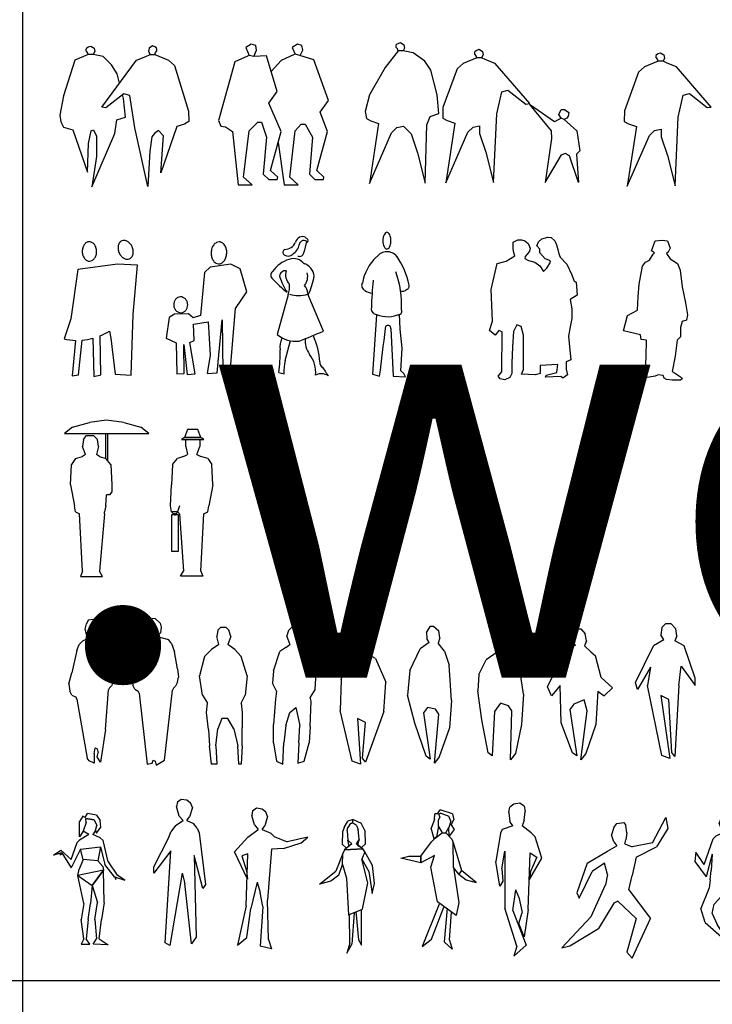
# Model space of a CAD drawing. Units: inches. Extents: x 70651 to 145278, y 52389 to 89301.
# Drawn here: x 104163 to 112555, y 65206 to 77130 of the extents above; entities that cross this region are included whole.
import ezdxf

# ---------------------------------------------------------------- set-up
doc = ezdxf.new("R2010")
doc.units = ezdxf.units.IN
doc.header["$MEASUREMENT"] = 0
doc.layers.get('0').update_dxf_attribs({"color": 2})
for name, color, linetype in [('0-Frame', 142, 'Continuous'), ('DIEN HOA', 111, 'Continuous'), ('DIENHOA', 3, 'Continuous')]:
    doc.layers.add(name, color=color, linetype=linetype)
doc.styles.add('HELVECONDENSE', font='txt')

# ---------------------------------------------------------------- blocks, each defined once
blk = doc.blocks.new('n26')
at = {"layer": 'DIENHOA'}
for points, invisible_edges in [([(605, 1815), (-224, 1815), (-321, 1741), (703, 1741)], 1), ([(-16, 1875), (398, 1875), (605, 1815), (-224, 1815)], 5), ([(191, 1900), (-16, 1875), (398, 1875)], 2), ([(-53, 1717), (32, 1717), (81, 1668), (-90, 1668)], 4), ([(81, 1668), (-90, 1668), (-102, 1583), (93, 1583)], 5), ([(-102, 1583), (93, 1583), (69, 1485), (-65, 1485)], 5), ([(179, 1437), (-187, 1437), (-236, 1363), (240, 1363)], 5), ([(-102, 1461), (105, 1461), (179, 1437), (-187, 1437)], 5), ([(69, 1485), (-65, 1485), (-102, 1461), (105, 1461)], 5), ([(-236, 1363), (240, 1363), (252, 1120), (-248, 1120)], 5), ([(191, 998), (-248, 1120), (-199, 864), (179, 864)], 5), ([(-248, 1120), (252, 1120), (252, 1034), (-248, 1120)], 5), ([(-248, 1120), (252, 1034), (227, 998), (191, 998)], 9), ([(-199, 864), (179, 864), (166, 790), (-187, 790)], 5), ([(166, 790), (-187, 790), (-138, 766), (166, 766)], 5), ([(-138, 766), (166, 766), (105, 71), (-102, 71)], 5), ([(105, 71), (-102, 71), (-126, 10), (142, 10)], 1)]:
    blk.add_3dface(points, dxfattribs=dict(at, invisible_edges=invisible_edges))
blk.add_3dface([(179, 1741), (203, 1741), (203, 1412), (179, 1437)], dxfattribs=at)
blk = doc.blocks.new('n27')
at = {"layer": 'DIENHOA'}
for points in [[(101, 1681), (-94, 1681), (-130, 1657), (138, 1657)], [(-94, 1681), (101, 1681), (65, 1779), (-57, 1779)], [(-179, 779), (-252, 779), (-228, 755), (-191, 755)], [(-167, 743), (-252, 743), (-252, 304), (-167, 304)], [(-203, 755), (-216, 755), (-216, 743), (-203, 743)]]:
    blk.add_3dface(points, dxfattribs=at)
for points, invisible_edges in [([(-81, 1657), (89, 1657), (89, 1572), (-81, 1572)], 4), ([(89, 1572), (-81, 1572), (-57, 1474), (53, 1474)], 5), ([(101, 1450), (-106, 1450), (-179, 1425), (187, 1425)], 5), ([(-57, 1474), (53, 1474), (101, 1450), (-106, 1450)], 5), ([(236, 1352), (-240, 1352), (-252, 1108), (248, 1108)], 5), ([(-179, 1425), (187, 1425), (236, 1352), (-240, 1352)], 5), ([(-252, 1108), (248, 1108), (199, 852), (-264, 852)], 5), ([(-264, 852), (-155, 852), (-179, 779), (-252, 779)], 1), ([(199, 852), (-155, 852), (-179, 779), (187, 779)], 5), ([(-179, 779), (-155, 755), (138, 755), (187, 779)], 10), ([(138, 755), (-155, 755), (-106, 60), (101, 60)], 5), ([(-106, 60), (101, 60), (126, -1), (-142, -1)], 1)]:
    blk.add_3dface(points, dxfattribs=dict(at, invisible_edges=invisible_edges))
blk = doc.blocks.new('A$C56F52673')
at = {"layer": 'DIEN HOA', "linetype": 'Continuous'}
for points, invisible_edges in [([(444, 1730), (285, 1741), (273, 1684), (467, 1673)], 5), ([(273, 1684), (467, 1673), (432, 1559), (307, 1570)], 5), ([(330, 1775), (398, 1764), (444, 1730), (285, 1741)], 4), ([(432, 1559), (307, 1570), (353, 1514), (398, 1514)], 5), ([(478, 1479), (262, 1457), (205, 1377), (523, 1423)], 5), ([(353, 1514), (398, 1514), (478, 1479), (262, 1457)], 5), ([(205, 1377), (523, 1423), (546, 1366), (182, 1309)], 5), ([(489, 1092), (546, 1366), (626, 740), (592, 694)], 1), ([(182, 1309), (205, 1149), (0, 876), (0, 956)], 1), ([(205, 1149), (341, 876), (193, 0), (137, 34)], 1), ([(205, 1149), (341, 876), (376, 751), (489, 1092)], 13), ([(376, 751), (489, 1092), (512, 102), (455, 23)], 1)]:
    blk.add_3dface(points, dxfattribs=dict(at, invisible_edges=invisible_edges))
blk = doc.blocks.new('A$C31372043')
at = {"layer": 'DIEN HOA', "linetype": 'Continuous'}
for points, invisible_edges in [([(175, 1723), (344, 1720), (356, 1671), (161, 1658)], 5), ([(356, 1671), (347, 1605), (180, 1583), (161, 1658)], 10), ([(280, 1776), (209, 1769), (175, 1723), (344, 1720)], 4), ([(216, 1554), (307, 1560), (442, 1523), (96, 1528)], 5), ([(347, 1605), (180, 1583), (216, 1554), (307, 1560)], 5), ([(61, 1499), (479, 1474), (516, 1376), (37, 1400)], 5), ([(442, 1523), (96, 1528), (61, 1499), (479, 1474)], 5), ([(516, 1376), (37, 1400), (25, 1192), (553, 1167)], 5), ([(25, 1192), (553, 1167), (565, 1069), (0, 1057)], 5), ([(565, 1069), (0, 1057), (12, 971), (553, 1007)], 5), ([(12, 971), (553, 1007), (528, 958), (37, 921)], 5), ([(528, 958), (37, 921), (74, 897), (504, 934)], 5), ([(74, 897), (504, 934), (491, 909), (86, 872)], 5), ([(491, 909), (86, 872), (258, 61), (283, 49)], 11), ([(258, 61), (86, 872), (184, 12), (246, 25)], 1), ([(491, 909), (283, 49), (295, 0), (393, 61)], 1)]:
    blk.add_3dface(points, dxfattribs=dict(at, invisible_edges=invisible_edges))
blk = doc.blocks.new('A$C44DC09C7')
at = {"layer": 'DIEN HOA', "linetype": 'Continuous'}
for points, invisible_edges in [([(212, 1686), (356, 1683), (369, 1634), (197, 1622)], 5), ([(292, 1739), (233, 1732), (212, 1686), (356, 1683)], 4), ([(369, 1634), (347, 1569), (217, 1546), (197, 1622)], 10), ([(347, 1569), (217, 1546), (241, 1518), (319, 1523)], 5), ([(123, 1437), (455, 1437), (516, 1339), (98, 1364)], 5), ([(381, 1499), (170, 1479), (123, 1437), (455, 1437)], 5), ([(241, 1518), (319, 1523), (381, 1499), (170, 1479)], 5), ([(516, 1339), (98, 1364), (37, 1093), (528, 1143)], 5), ([(37, 1093), (528, 1143), (541, 1044), (0, 958)], 5), ([(541, 1044), (0, 958), (12, 872), (541, 983)], 5), ([(12, 872), (541, 983), (516, 934), (37, 823)], 5), ([(516, 934), (37, 823), (86, 799), (491, 909)], 5), ([(86, 799), (491, 909), (479, 885), (98, 774)], 5), ([(479, 885), (98, 774), (319, 184), (344, 172)], 11), ([(479, 885), (344, 172), (356, 123), (442, 405)], 5), ([(319, 184), (98, 774), (221, 61), (307, 111)], 5), ([(356, 123), (442, 405), (381, 12), (344, 74)], 1), ([(221, 61), (307, 111), (307, 0), (246, 25)], 1)]:
    blk.add_3dface(points, dxfattribs=dict(at, invisible_edges=invisible_edges))
blk = doc.blocks.new('A$C29F90026')
at = {"layer": 'DIEN HOA', "linetype": 'Continuous'}
for points, invisible_edges in [([(315, 1492), (396, 1480), (359, 1560)], 3), ([(359, 1560), (396, 1480), (394, 1532), (385, 1542)], 5), ([(394, 1532), (385, 1542), (414, 1592), (493, 1514)], 5), ([(414, 1592), (493, 1514), (526, 1447), (523, 1572)], 5), ([(526, 1447), (523, 1572), (569, 1505), (510, 1383)], 5), ([(396, 1480), (360, 1378), (315, 1310), (315, 1492)], 8), ([(526, 1447), (396, 1480), (360, 1378), (510, 1383)], 5), ([(394, 1532), (493, 1514), (526, 1447), (396, 1480)], 4), ([(569, 1505), (510, 1383), (522, 1352), (577, 1424)], 1), ([(479, 1338), (428, 1336), (316, 1266), (566, 1296)], 5), ([(360, 1378), (510, 1383), (479, 1338), (428, 1336)], 5), ([(287, 1241), (330, 1159), (215, 932), (215, 1034)], 5), ([(316, 1266), (566, 1296), (603, 1265), (287, 1241)], 5), ([(603, 1265), (287, 1241), (330, 1159), (572, 1187)], 11), ([(603, 1265), (572, 1187), (625, 973), (664, 1004)], 5), ([(92, 1147), (102, 1116), (0, 1086)], 1), ([(215, 932), (215, 1034), (92, 1147), (102, 1116)], 5), ([(538, 1018), (363, 1034), (312, 918), (598, 950)], 4), ([(625, 973), (664, 1004), (772, 843), (741, 822)], 5), ([(312, 918), (598, 950), (609, 903), (297, 840)], 1), ([(297, 840), (471, 717), (451, 502), (369, 502)], 4), ([(609, 903), (471, 717), (533, 512), (615, 512)], 4), ([(772, 843), (741, 822), (864, 782)], 1), ([(451, 502), (369, 502), (338, 307), (420, 307)], 5), ([(533, 512), (615, 512), (584, 307), (502, 307)], 5), ([(338, 307), (420, 307), (399, 72), (369, 72)], 5), ([(584, 307), (502, 307), (522, 72), (553, 72)], 5), ([(399, 72), (369, 72), (338, 10), (440, 10)], 1), ([(522, 72), (553, 72), (666, 0), (481, 10)], 1)]:
    blk.add_3dface(points, dxfattribs=dict(at, invisible_edges=invisible_edges))
for points in [[(102, 1116), (88, 1086), (82, 1107)], [(330, 1159), (572, 1187), (538, 1018), (363, 1034)], [(609, 903), (297, 840), (471, 717)], [(741, 822), (756, 792), (762, 814)]]:
    blk.add_3dface(points, dxfattribs=at)
blk = doc.blocks.new('A$C17CF2474')
at = {"layer": 'DIEN HOA', "linetype": 'Continuous'}
for points, invisible_edges in [([(321, 1705), (482, 1717), (494, 1643), (296, 1631)], 5), ([(445, 1754), (358, 1742), (321, 1705), (482, 1717)], 4), ([(494, 1643), (296, 1631), (334, 1520), (469, 1544)], 5), ([(222, 1445), (210, 1260), (136, 988), (111, 1137)], 5), ([(222, 1445), (618, 1458), (642, 1421), (210, 1260)], 13), ([(556, 1507), (259, 1482), (222, 1445), (618, 1458)], 5), ([(334, 1520), (469, 1544), (556, 1507), (259, 1482)], 5), ([(642, 1421), (210, 1260), (198, 1062), (605, 1260)], 13), ([(642, 1421), (605, 1260), (741, 1087), (791, 1038)], 1), ([(136, 988), (111, 1137), (12, 1285), (0, 1174)], 1), ([(198, 1062), (605, 1260), (544, 1149), (185, 951)], 5), ([(544, 1149), (185, 951), (173, 852), (507, 1013)], 5), ([(507, 1013), (173, 852), (235, 655), (371, 803)], 11), ([(507, 1013), (371, 803), (321, 642), (482, 778)], 5), ([(235, 655), (173, 852), (74, 605), (210, 544)], 5), ([(321, 642), (482, 778), (457, 494), (334, 469)], 5), ([(74, 605), (210, 544), (272, 408), (124, 432)], 5), ([(457, 494), (334, 469), (457, 0), (482, 185)], 1), ([(272, 408), (124, 432), (321, 259), (395, 222)], 1)]:
    blk.add_3dface(points, dxfattribs=dict(at, invisible_edges=invisible_edges))
blk = doc.blocks.new('A$C02A24876')
at = {"layer": 'DIEN HOA', "linetype": 'Continuous'}
for points, invisible_edges in [([(1149, 1347), (1100, 1396), (1260, 1705), (1285, 1569)], 1), ([(778, 1606), (630, 1581), (605, 1495), (791, 1520)], 5), ([(667, 1631), (754, 1643), (778, 1606), (630, 1581)], 4), ([(605, 1495), (791, 1520), (778, 1433), (630, 1408)], 5), ([(778, 1433), (630, 1408), (667, 1359), (766, 1384)], 5), ([(667, 1359), (766, 1384), (852, 1347), (556, 1297)], 5), ([(852, 1347), (902, 1223), (1149, 1347), (1100, 1396)], 5), ([(556, 1297), (519, 1149), (371, 1050), (309, 1149)], 5), ([(519, 1149), (902, 1223), (852, 1001), (556, 1013)], 5), ([(371, 1050), (309, 1149), (185, 791), (210, 729)], 1), ([(852, 1001), (556, 1013), (531, 889), (815, 828)], 5), ([(531, 889), (630, 667), (445, 358), (358, 507)], 5), ([(531, 889), (815, 828), (679, 692), (630, 667)], 11), ([(679, 692), (815, 828), (1075, 482), (902, 482)], 5), ([(445, 358), (358, 507), (0, 124), (99, 148)], 1), ([(1075, 482), (902, 482), (791, 74), (852, 0)], 1)]:
    blk.add_3dface(points, dxfattribs=dict(at, invisible_edges=invisible_edges))
blk = doc.blocks.new('A$C581B6102')
at = {"layer": 'DIEN HOA', "linetype": 'Continuous'}
for points, invisible_edges in [([(171, 1804), (344, 1816), (356, 1754), (158, 1742)], 5), ([(294, 1853), (220, 1841), (171, 1804), (344, 1816)], 4), ([(356, 1754), (158, 1742), (171, 1631), (344, 1643)], 5), ([(319, 1581), (208, 1581), (79, 1534), (430, 1495)], 5), ([(171, 1631), (344, 1643), (319, 1581), (208, 1581)], 5), ([(109, 1272), (59, 1489), (0, 1147), (74, 1060)], 5), ([(430, 1495), (79, 1534), (59, 1489), (477, 1447)], 5), ([(477, 1447), (418, 1252), (497, 1201), (559, 1189)], 5), ([(245, 803), (109, 1272), (109, 581), (208, 556)], 5), ([(418, 1252), (282, 717), (245, 803), (109, 1272)], 13), ([(418, 1252), (282, 717), (319, 531), (393, 568)], 5), ([(559, 1189), (497, 1201), (423, 1028), (411, 929)], 1), ([(0, 1147), (74, 1060), (88, 911), (49, 850)], 1), ([(109, 581), (208, 556), (368, 136), (257, 124)], 5), ([(319, 531), (393, 568), (344, 235), (282, 395)], 1), ([(368, 136), (257, 124), (220, 0)], 1)]:
    blk.add_3dface(points, dxfattribs=dict(at, invisible_edges=invisible_edges))
blk = doc.blocks.new('A$C0745704D')
at = {"layer": 'DIEN HOA', "linetype": 'Continuous'}
for points, invisible_edges in [([(341, 1523), (297, 1523), (341, 1600), (370, 1569)], 5), ([(341, 1523), (446, 1550), (469, 1499), (333, 1487)], 5), ([(341, 1600), (370, 1569), (401, 1579), (408, 1619)], 1), ([(401, 1579), (370, 1569), (341, 1523), (446, 1550)], 4), ([(401, 1579), (408, 1619), (503, 1575), (446, 1550)], 4), ([(503, 1575), (446, 1550), (469, 1499), (548, 1486)], 5), ([(344, 1370), (277, 1316), (284, 1481), (333, 1487)], 5), ([(284, 1481), (333, 1487), (341, 1523), (297, 1523)], 5), ([(469, 1499), (333, 1487), (344, 1370), (479, 1382)], 5), ([(469, 1499), (548, 1486), (554, 1320), (479, 1382)], 5), ([(344, 1370), (277, 1316), (324, 1278), (360, 1297)], 1), ([(442, 1326), (393, 1326), (301, 1253), (526, 1266)], 1), ([(344, 1370), (479, 1382), (442, 1326), (393, 1326)], 5), ([(554, 1320), (479, 1382), (461, 1311), (509, 1280)], 1), ([(279, 1077), (281, 1208), (198, 997), (235, 948)], 4), ([(281, 1208), (549, 1231), (512, 1139), (279, 1077)], 5), ([(526, 1266), (301, 1253), (281, 1208), (549, 1231)], 4), ([(549, 1231), (512, 1139), (599, 992), (640, 1064)], 4), ([(279, 1077), (325, 912), (585, 852), (512, 1139)], 10), ([(198, 997), (235, 948), (138, 873), (0, 837)], 1), ([(640, 1064), (599, 992), (637, 724), (664, 845)], 1), ([(325, 912), (349, 465), (519, 533), (585, 852)], 8), ([(362, 465), (419, 491), (390, 112), (368, 124)], 5), ([(507, 526), (439, 507), (474, 162), (510, 99)], 1), ([(390, 112), (368, 124), (331, 0)], 1)]:
    blk.add_3dface(points, dxfattribs=dict(at, invisible_edges=invisible_edges))
blk = doc.blocks.new('A$C2B3D29B6')
at = {"layer": 'DIEN HOA', "linetype": 'Continuous'}
for points, invisible_edges in [([(491, 1572), (319, 1585), (307, 1499), (504, 1486)], 5), ([(369, 1634), (430, 1634), (491, 1572), (319, 1585)], 4), ([(479, 1425), (344, 1437), (221, 1364), (590, 1364)], 5), ([(307, 1499), (504, 1486), (479, 1425), (344, 1437)], 5), ([(221, 1364), (184, 1106), (25, 835), (0, 921)], 1), ([(590, 1364), (553, 1118), (725, 885), (725, 971)], 1), ([(553, 1118), (184, 1106), (147, 885), (528, 885)], 5), ([(147, 885), (307, 762), (418, 0), (319, 37)], 1), ([(147, 885), (528, 885), (405, 713), (307, 762)], 11), ([(405, 713), (528, 885), (479, 25), (442, 74)], 1)]:
    blk.add_3dface(points, dxfattribs=dict(at, invisible_edges=invisible_edges))
blk = doc.blocks.new('A$C5CEE5BA4')
at = {"layer": 'DIEN HOA', "linetype": 'Continuous'}
for points, invisible_edges in [([(319, 1584), (405, 1585), (457, 1526), (285, 1509)], 4), ([(457, 1526), (285, 1509), (288, 1435), (472, 1441)], 5), ([(288, 1435), (472, 1441), (450, 1379), (339, 1387)], 5), ([(231, 1334), (527, 1308), (583, 1260), (179, 1243)], 5), ([(450, 1379), (339, 1387), (231, 1334), (527, 1308)], 5), ([(179, 1243), (154, 898), (49, 773), (0, 883)], 1), ([(583, 1260), (611, 831), (651, 994)], 3), ([(611, 831), (688, 773), (786, 871), (651, 994)], 8), ([(154, 898), (319, 673), (272, 610), (166, 446)], 5), ([(154, 898), (611, 831), (443, 726), (319, 673)], 11), ([(443, 726), (611, 831), (586, 425), (482, 592)], 5), ([(166, 446), (272, 610), (354, 47), (304, 82)], 1), ([(482, 592), (586, 425), (464, 76), (405, 0)], 1)]:
    blk.add_3dface(points, dxfattribs=dict(at, invisible_edges=invisible_edges))
blk = doc.blocks.new('A$C326A361E')
at = {"layer": 'DIEN HOA', "linetype": 'Continuous'}
for points, invisible_edges in [([(252, 1498), (289, 1499), (352, 1440), (206, 1423)], 4), ([(352, 1440), (206, 1423), (208, 1349), (368, 1355)], 5), ([(208, 1349), (368, 1355), (346, 1293), (235, 1301)], 5), ([(102, 1211), (460, 1197), (515, 1064), (14, 1034)], 5), ([(346, 1293), (235, 1301), (102, 1211), (460, 1197)], 5), ([(515, 1064), (14, 1034), (0, 836), (556, 794)], 5), ([(0, 836), (556, 794), (375, 652), (276, 685)], 11), ([(0, 836), (276, 685), (205, 585), (50, 483)], 5), ([(375, 652), (556, 794), (531, 425), (414, 592)], 5), ([(50, 483), (205, 585), (176, 47), (126, 82)], 1), ([(414, 592), (531, 425), (458, 76), (399, 0)], 1)]:
    blk.add_3dface(points, dxfattribs=dict(at, invisible_edges=invisible_edges))
blk = doc.blocks.new('A$C1B031F74')
at = {"layer": 'DIEN HOA', "linetype": 'Continuous'}
for points, invisible_edges in [([(276, 1658), (313, 1659), (377, 1600), (230, 1582)], 4), ([(377, 1600), (230, 1582), (233, 1509), (392, 1515)], 5), ([(370, 1452), (259, 1460), (151, 1383), (447, 1357)], 5), ([(233, 1509), (392, 1515), (370, 1452), (259, 1460)], 5), ([(151, 1383), (447, 1357), (503, 1187), (26, 1120)], 5), ([(503, 1187), (26, 1120), (0, 824), (531, 758)], 5), ([(0, 824), (531, 758), (338, 652), (239, 673)], 11), ([(0, 824), (239, 673), (192, 610), (86, 483)], 5), ([(338, 652), (531, 758), (507, 425), (377, 592)], 5), ([(86, 483), (192, 610), (275, 47), (224, 82)], 1), ([(377, 592), (507, 425), (384, 76), (326, 0)], 1)]:
    blk.add_3dface(points, dxfattribs=dict(at, invisible_edges=invisible_edges))
blk = doc.blocks.new('A$C66AD612B')
at = {"layer": 'DIEN HOA', "linetype": 'Continuous'}
for points, invisible_edges in [([(332, 1486), (160, 1499), (147, 1413), (344, 1400)], 5), ([(209, 1548), (270, 1548), (332, 1486), (160, 1499)], 4), ([(319, 1339), (184, 1351), (86, 1278), (430, 1278)], 5), ([(147, 1413), (344, 1400), (319, 1339), (184, 1351)], 5), ([(86, 1278), (430, 1278), (553, 995), (12, 1020)], 5), ([(553, 995), (12, 1020), (0, 651), (528, 639)], 5), ([(0, 651), (209, 553), (246, 0), (147, 37)], 1), ([(0, 651), (528, 639), (307, 504), (209, 553)], 11), ([(307, 504), (528, 639), (307, 25), (270, 74)], 1)]:
    blk.add_3dface(points, dxfattribs=dict(at, invisible_edges=invisible_edges))
blk = doc.blocks.new('A$C5B216405')
at = {"layer": 'DIEN HOA', "linetype": 'Continuous'}
for points, invisible_edges in [([(197, 1622), (332, 1597), (344, 1523), (172, 1548)], 5), ([(295, 1646), (233, 1658), (197, 1622), (332, 1597)], 4), ([(209, 1450), (319, 1425), (405, 1388), (160, 1413)], 5), ([(344, 1523), (172, 1548), (209, 1450), (319, 1425)], 5), ([(86, 1364), (467, 1339), (528, 1106), (12, 1130)], 5), ([(405, 1388), (160, 1413), (86, 1364), (467, 1339)], 5), ([(528, 1106), (12, 1130), (0, 983), (516, 909)], 5), ([(0, 983), (516, 909), (455, 811), (49, 885)], 5), ([(455, 811), (49, 885), (37, 786), (467, 762)], 5), ([(209, 627), (37, 786), (12, 479), (160, 467)], 5), ([(467, 762), (37, 786), (209, 627), (283, 688)], 11), ([(467, 762), (283, 688), (332, 467), (455, 455)], 5), ([(12, 479), (160, 467), (135, 258), (12, 258)], 5), ([(332, 467), (455, 455), (442, 258), (319, 258)], 5), ([(135, 258), (12, 258), (49, 37), (123, 0)], 1), ([(442, 258), (319, 258), (307, 12), (381, 37)], 1)]:
    blk.add_3dface(points, dxfattribs=dict(at, invisible_edges=invisible_edges))
blk = doc.blocks.new('A$C0B3B2971')
at = {"layer": 'DIEN HOA', "linetype": 'Continuous'}
for points, invisible_edges in [([(356, 1622), (221, 1622), (209, 1548), (381, 1548)], 5), ([(258, 1658), (319, 1658), (356, 1622), (221, 1622)], 4), ([(344, 1450), (233, 1450), (147, 1388), (430, 1388)], 5), ([(209, 1548), (381, 1548), (344, 1450), (233, 1450)], 5), ([(147, 1388), (430, 1388), (504, 1302), (61, 1302)], 5), ([(504, 1302), (61, 1302), (0, 1069), (577, 1069)], 5), ([(0, 1069), (577, 1069), (553, 835), (37, 835)], 5), ([(553, 835), (37, 835), (98, 737), (504, 737)], 5), ([(98, 737), (504, 737), (516, 627), (86, 627)], 5), ([(86, 627), (516, 627), (344, 553), (270, 553)], 11), ([(86, 627), (270, 553), (221, 430), (111, 418)], 5), ([(344, 553), (516, 627), (516, 442), (418, 430)], 5), ([(221, 430), (111, 418), (123, 221), (197, 221)], 5), ([(516, 442), (418, 430), (467, 221), (516, 221)], 5), ([(123, 221), (197, 221), (209, 0), (147, 0)], 1), ([(467, 221), (516, 221), (504, 0), (479, 0)], 1)]:
    blk.add_3dface(points, dxfattribs=dict(at, invisible_edges=invisible_edges))
blk = doc.blocks.new('A$C79BE423F')
at = {"layer": 'DIEN HOA', "linetype": 'Continuous'}
for points, invisible_edges in [([(477, 1686), (486, 1646), (462, 1637), (447, 1641)], 5), ([(583, 1611), (629, 1640), (477, 1686), (486, 1646)], 5), ([(456, 1565), (410, 1572), (370, 1464), (459, 1485)], 5), ([(414, 1638), (472, 1603), (456, 1565), (410, 1572)], 5), ([(462, 1637), (447, 1641), (414, 1638), (472, 1603)], 5), ([(583, 1611), (472, 1603), (456, 1565), (607, 1551)], 5), ([(456, 1565), (607, 1551), (581, 1474), (459, 1485)], 5), ([(462, 1637), (486, 1646), (583, 1611), (472, 1603)], 4), ([(581, 1474), (609, 1506), (644, 1566), (607, 1551)], 5), ([(644, 1566), (607, 1551), (583, 1611), (629, 1640)], 5), ([(370, 1464), (459, 1485), (434, 1360), (406, 1338)], 1), ([(581, 1474), (459, 1485), (502, 1410), (546, 1410)], 1), ([(581, 1474), (609, 1506), (646, 1449), (585, 1370)], 1), ([(416, 1344), (619, 1333), (637, 1292), (374, 1301)], 5), ([(502, 1410), (546, 1410), (619, 1333), (416, 1344)], 4), ([(374, 1301), (407, 1133), (245, 1047), (245, 1125)], 1), ([(637, 1292), (374, 1301), (407, 1133), (639, 989)], 7), ([(639, 989), (705, 566), (363, 995), (407, 1133)], 10), ([(705, 566), (672, 410), (445, 572), (363, 995)], 8), ([(522, 510), (467, 544), (261, 32), (372, 121)], 1), ([(617, 454), (561, 496), (528, 90), (591, 111)], 5), ([(528, 90), (591, 111), (625, 0)], 1)]:
    blk.add_3dface(points, dxfattribs=dict(at, invisible_edges=invisible_edges))
for points in [[(639, 989), (637, 1292), (737, 953), (703, 909)], [(245, 1125), (245, 1047), (0, 1102), (100, 1125)], [(737, 953), (703, 909), (791, 841), (915, 809)]]:
    blk.add_3dface(points, dxfattribs=at)
blk = doc.blocks.new('A$C5C682CA7')
at = {"layer": 'DIEN HOA', "linetype": 'Continuous'}
for points, invisible_edges in [([(381, 1661), (221, 1673), (210, 1616), (403, 1605)], 5), ([(267, 1707), (335, 1696), (381, 1661), (221, 1673)], 4), ([(210, 1616), (403, 1605), (369, 1491), (244, 1502)], 5), ([(290, 1445), (335, 1445), (442, 1402), (164, 1354)], 5), ([(369, 1491), (244, 1502), (290, 1445), (335, 1445)], 5), ([(164, 1354), (442, 1402), (483, 1361), (121, 1310)], 5), ([(449, 1206), (483, 1361), (640, 1295), (595, 1215)], 5), ([(640, 1295), (595, 1215), (809, 1283), (891, 1352)], 1), ([(121, 1310), (164, 1153), (91, 1129), (0, 1175)], 5), ([(164, 1153), (278, 808), (312, 683), (449, 1206)], 13), ([(312, 683), (449, 1206), (403, 592), (346, 512)], 5), ([(0, 1175), (91, 1129), (148, 947), (159, 845)], 1), ([(164, 1153), (278, 808), (199, 489), (142, 523)], 5), ([(199, 489), (142, 523), (39, 46), (153, 137)], 1), ([(403, 592), (346, 512), (312, 34), (415, 114)], 5), ([(312, 34), (415, 114), (449, 0)], 1)]:
    blk.add_3dface(points, dxfattribs=dict(at, invisible_edges=invisible_edges))
blk = doc.blocks.new('A$C35AF1C3B')
at = {"layer": 'DIEN HOA'}
for points in [[(645, 1609, 0.132344), (611, 1600, 0.10668), (577, 1572, 0.083245), (555, 1531, 0.071912), (546, 1479, 0.071912), (552, 1426, 0.083245), (571, 1384, 0.10668), (602, 1353, 0.132344), (636, 1343, 0.132344), (671, 1351, 0.10668), (705, 1379, 0.083245), (726, 1420, 0.071912), (735, 1472, 0.071912), (730, 1525, 0.083245), (711, 1567, 0.10668), (679, 1598, 0.132344)], [(173, 943, 0.110036), (141, 934, 0.102548), (114, 912, 0.093474), (98, 881, 0.087935), (93, 843, 0.087935), (101, 806, 0.093474), (121, 776, 0.102548), (150, 757, 0.110036), (182, 751, 0.110036), (214, 760, 0.102548), (241, 782, 0.093474), (257, 813, 0.087935), (262, 851, 0.087935), (254, 888, 0.093474), (234, 918, 0.102548), (205, 937, 0.110036)]]:
    blk.add_lwpolyline(points, format="xyb", close=True, dxfattribs=at)
blk.add_lwpolyline([(786, 1340), (534, 1304), (464, 1238), (417, 719), (328, 689), (272, 737), (104, 732), (38, 694), (0, 442), (122, 386), (131, 10), (220, 15), (215, 368), (254, 2), (351, 12), (290, 391), (342, 414), (333, 611), (509, 639), (534, 238), (500, 14), (618, 22), (679, 667), (688, 31), (833, 0), (842, 56), (781, 79), (842, 803), (978, 1004), (899, 1284)], close=True, dxfattribs=at)
blk = doc.blocks.new('A$C34A339D7')
at = {"layer": 'DIEN HOA'}
for points in [[(305, 1631, 0.12763), (273, 1622, 0.106175), (244, 1595, 0.085411), (226, 1558, 0.074912), (220, 1512, 0.074912), (228, 1466, 0.085411), (247, 1429, 0.106175), (277, 1404, 0.12763), (309, 1396, 0.12763), (341, 1405, 0.106175), (370, 1432, 0.085411), (388, 1469, 0.074912), (394, 1515, 0.074912), (386, 1561, 0.085411), (367, 1598, 0.106175), (337, 1623, 0.12763)], [(699, 1641, 0.12763), (673, 1621, 0.106175), (656, 1585, 0.085411), (654, 1544, 0.074912), (665, 1499, 0.074912), (690, 1459, 0.085411), (722, 1433, 0.106175), (759, 1420, 0.12763), (792, 1425, 0.12763), (818, 1446, 0.106175), (835, 1481, 0.085411), (838, 1522, 0.074912), (826, 1568, 0.074912), (801, 1607, 0.085411), (769, 1634, 0.106175), (732, 1646, 0.12763)], [(80, 699), (0, 454, 0.048149), (140, 437), (97, 9), (175, 19), (219, 440, 0.04504), (349, 462), (359, 0), (446, 19), (436, 492, 0.043597), (550, 550), (568, 463), (620, 27), (811, 17), (837, 750), (890, 1346), (646, 1361), (165, 1295)]]:
    blk.add_lwpolyline(points, format="xyb", close=True, dxfattribs=at)
blk = doc.blocks.new('PEO2-01')
for points in [[(-389, 1656), (-384, 1678), (-365, 1689), (-335, 1699), (-295, 1672), (-287, 1632), (-306, 1598), (-365, 1598), (-373, 1622), (-389, 1640)], [(466, 1657), (460, 1678), (442, 1689), (412, 1700), (372, 1673), (364, 1633), (383, 1598), (442, 1598), (450, 1622), (466, 1641)]]:
    blk.add_lwpolyline(points, close=True)
for points in [[(-365, 1598), (-527, 1529), (-666, 1097), (-712, 862), (-696, 780), (-666, 717), (-552, 685), (-374, 171), (-362, 520), (-330, 671), (-302, 686), (-267, 609), (-267, 361), (-324, -7), (-44, 640), (-21, 805), (85, 839), (63, 1064), (51, 1111)], [(14, 1250), (-16, 1364), (-85, 1472), (-186, 1573), (-306, 1598)], [(442, 1598), (606, 1529), (681, 1462), (850, 912), (851, 785), (800, 755), (706, 724), (514, 165), (548, 613), (485, 676), (438, 640), (406, 598), (381, 425), (355, 0), (198, 710), (138, 1101), (64, 1122), (-153, 952), (-201, 959), (220, 1529), (332, 1573), (383, 1598)]]:
    blk.add_lwpolyline(points)
blk = doc.blocks.new('PEO1-02')
blk.add_lwpolyline([(350, 1574), (355, 1596), (374, 1606), (403, 1617), (444, 1590), (452, 1550), (433, 1515), (374, 1515), (366, 1540), (350, 1558)], close=True)
blk.add_lwpolyline([(374, 1515), (210, 1447), (135, 1379), (-34, 912), (-36, 785), (15, 755), (110, 724), (0, -1), (268, 613), (331, 676), (409, 692), (409, 598), (486, 371), (579, 4), (618, 835), (677, 1101), (752, 1122), (969, 952), (1016, 959), (596, 1447), (484, 1491), (433, 1515)])
blk = doc.blocks.new('A$C0CF742CB')
at = {"layer": 'DIEN HOA'}
for p, q in [((178, 748), (129, 32)), ((465, 575), (454, 756)), ((349, 583), (377, 8)), ((487, 347), (465, 575)), ((470, 71), (487, 347)), ((129, 32), (211, 8)), ((377, 8), (526, 0)), ((509, 39), (470, 71)), ((526, 0), (509, 39))]:
    blk.add_line(p, q, dxfattribs=at)
blk.add_lwpolyline([(254, 1648, 0.049127), (258, 1606, 0.062919), (268, 1576, 0.103204), (286, 1552, 0.179837), (303, 1546, 0.179837), (319, 1552, 0.103204), (337, 1576, 0.062919), (347, 1606, 0.049127), (351, 1648, 0.049127), (347, 1689, 0.062919), (337, 1719, 0.103204), (319, 1743, 0.179837), (303, 1749, 0.179837), (286, 1743, 0.103204), (268, 1719, 0.062919), (258, 1689, 0.049127)], format="xyb", close=True, dxfattribs=at)
for centre, radius, start, end in [((601, 1020), 607, 134.5734, 169.1878), ((303, 1359), 155, 39.6606, 143.0681), ((-345, 921), 937, 11.6815, 35.0026), ((-690, 872), 1170, 356.9061, 20.0103), ((56, 1104), 59.8, 149.632, 251.3014), ((5454, 676), 5342, 174.7123, 178.2623), ((534, 1097), 40.1, 283.6396, 19.2431), ((143, 1186), 176, 232.6027, 262.9784), ((494, 1098), 63.1, 243.9406, 321.489), ((179, 824), 66.6, 167.8929, 236.5188), ((305, 1073), 346, 241.8732, 291.2161), ((441, 792), 42.1, 255.8514, 24.1049), ((316, 589), 33.6, 350.0437, 189.9563), ((138575, -16943), 139399, 172.7773, 173.0155)]:
    blk.add_arc(centre, radius, start, end, dxfattribs=at)
blk = doc.blocks.new('A$C74D46E17')
at = {"layer": 'DIEN HOA'}
for p, q in [((210, 980), (80, 502)), ((641, 543), (448, 989)), ((176, 186), (238, 429)), ((97, 41), (165, 24))]:
    blk.add_line(p, q, dxfattribs=at)
for centre, radius, start, end in [((386, 1599), 87.7, 63.1019, 165.7989), ((174, 1666), 134, 268.2867, 340.4133), ((171, 1626), 179, 302.2505, 347.7815), ((401, 1584), 55.1, 31.3332, 175.4595), ((-394, 1761), 841, 341.2882, 350.9646), ((419, 1637), 33, 330.5561, 79.4646), ((184, 1498), 36.6, 112.3244, 237.6773), ((211, 1526), 75.3, 231.6751, 317.4031), ((349, 1502), 54.9, 248.8157, 348.772), ((325, 1061), 364, 106.5438, 146.0815), ((278, 1260), 160, 35.56, 110.7137), ((349, 1190), 179, 5.4552, 72.5795), ((55, 1220), 54.9, 125.7481, 234.2519), ((176, 1205), 68, 80.3179, 178.1502), ((889, 1453), 819, 197.4828, 212.5379), ((347, 1226), 167, 163.7528, 223.7719), ((275, 1204), 173, 320.3709, 14.7064), ((-450, 1391), 995, 336.1086, 349.3381), ((1431, 2526), 1952, 223.814, 230.838), ((-29, 1078), 258, 337.8208, 7.229), ((314, 999), 134, 359.2169, 45.1948), ((338, 1357), 385, 253.3132, 286.6868), ((305, 765), 346, 229.3786, 276.7984), ((-2558, 7886), 8010, 291.2612, 293.5428), ((-379, 93), 978, 4.5107, 23.6919), ((322, 352), 211, 151.365, 189.9345), ((690, 421), 272, 173.0312, 216.377), ((-1142, 255), 1257, 350.1615, 2.7719), ((194, 42), 352, 354.5286, 38.1812), ((1058, 12), 899, 168.8086, 179.2068), ((676, 163), 80.8, 175.124, 234.8967), ((614, -123), 149, 55.9565, 117.9843), ((1346, 502), 819, 208.2811, 217.7511)]:
    blk.add_arc(centre, radius, start, end, dxfattribs=at)
blk = doc.blocks.new('PEO3-02')
for points in [[(323, 1663), (328, 1685), (347, 1695), (377, 1706), (417, 1679), (425, 1639), (406, 1604), (347, 1604), (339, 1628), (323, 1647)], [(1275, 1581), (1280, 1602), (1299, 1613), (1328, 1624), (1368, 1597), (1376, 1557), (1358, 1522), (1299, 1522), (1291, 1546), (1275, 1565)], [(2323, 790), (2293, 835), (2323, 895), (2361, 895), (2413, 858), (2406, 813), (2391, 790), (2358, 775)]]:
    blk.add_lwpolyline(points, close=True)
for points in [[(347, 1604), (189, 1402), (0, 1071), (-51, 869), (-35, 786), (16, 756), (110, 725), (0, 0), (268, 614), (331, 677), (410, 693), (504, 599), (581, 372), (674, 5), (694, 709), (735, 812), (841, 846), (820, 1071), (741, 1370), (672, 1479), (527, 1580), (406, 1604)], [(1299, 1522), (1134, 1454), (1060, 1386), (890, 918), (889, 792), (940, 762), (1035, 730), (924, 6), (1192, 620), (1255, 683), (1334, 699), (1334, 604), (1411, 378), (1504, 11), (1543, 842), (1602, 1108), (1677, 1128), (1893, 959), (1941, 966), (1521, 1454), (1409, 1498), (1358, 1522)], [(2323, 790), (2241, 745), (1940, 955), (2201, 638), (2203, 543), (2128, 10), (2326, 346), (2373, 367), (2423, 336)], [(2360, 775), (2511, 638), (2548, 394), (2509, 353), (2530, 13), (2423, 336)]]:
    blk.add_lwpolyline(points)
blk = doc.blocks.new('PEO2-02')
for points in [[(-398, 1705), (-463, 1665), (-425, 1570), (-444, 1560), (-597, 1493), (-797, 780), (-768, 713), (-711, 704), (-625, 647), (-559, 0), (-387, 0), (-492, 95), (-425, 656), (-321, 761), (-273, 761), (-216, 580), (-254, 133), (-187, 67), (-83, 67), (-77, 96), (-164, 174), (-35, 647), (-187, 989), (-83, 1132), (-213, 1565), (-369, 1554), (-425, 1570)], [(-366, 1554), (-334, 1634), (-344, 1688), (-398, 1705)], [(160, 1705), (95, 1665), (133, 1585), (114, 1575), (-38, 1509), (-156, 1375)], [(193, 1569), (225, 1634), (214, 1688), (160, 1705)], [(-71, 516), (0, 0), (171, 0), (67, 95), (133, 656), (206, 738), (253, 738), (343, 580), (305, 133), (371, 67), (476, 67), (481, 96), (394, 174), (524, 647), (435, 881), (539, 1024), (361, 1517), (189, 1569), (133, 1585)]]:
    blk.add_lwpolyline(points)

msp = doc.modelspace()

# ---------------------------------------------------------------- linework, layer by layer
for p, q in [((104199.2, 89250.8), (104199.2, 52389.2)), ((119947.9, 65490.8), (70731.9, 65490.8))]:
    msp.add_line(p, q)
at = {"layer": 'DIEN HOA'}
for p, q in [((110143.2, 74434.8), (110197.7, 74463)), ((110143.2, 74366.2), (110143.2, 74434.8)), ((110197.7, 74463), (110243.1, 74463)), ((110243.1, 74463), (110285.5, 74450.9)), ((110285.5, 74450.9), (110324.8, 74418.6)), ((110324.8, 74418.6), (110349, 74362.1)), ((110427.7, 74390.4), (110448.9, 74438.8)), ((110448.9, 74438.8), (110488.3, 74475.1)), ((110488.3, 74475.1), (110560.9, 74495.3)), ((110560.9, 74495.3), (110603.3, 74491.3)), ((110603.3, 74491.3), (110645.6, 74450.9)), ((110645.6, 74450.9), (110666.8, 74402.5)), ((111843.1, 74395.5), (111861.3, 74452)), ((111861.3, 74452), (111946, 74460.1)), ((111946, 74460.1), (112012.6, 74452)), ((112012.6, 74452), (112042.9, 74363.2)), ((110146.2, 74321.8), (110143.2, 74366.2)), ((110164.4, 74269.3), (110146.2, 74321.8)), ((110315.7, 74293.5), (110288.5, 74261.2)), ((110339.9, 74325.8), (110315.7, 74293.5)), ((110349, 74362.1), (110339.9, 74325.8)), ((110464, 74350), (110427.7, 74390.4)), ((110464, 74305.6), (110464, 74350)), ((110530.6, 74233), (110464, 74305.6)), ((110666.8, 74402.5), (110682, 74346)), ((110682, 74346), (110694.1, 74293.5)), ((110694.1, 74293.5), (110712.2, 74253.2)), ((111794.7, 74217.9), (111837.1, 74290.6)), ((111818.9, 74330.9), (111843.1, 74395.5)), ((111855.2, 74306.7), (111818.9, 74330.9)), ((111837.1, 74290.6), (111855.2, 74306.7)), ((112018.7, 74314.8), (112000.5, 74298.6)), ((112000.5, 74298.6), (112042.9, 74234.1)), ((112042.9, 74363.2), (112018.7, 74314.8)), ((109876.9, 73861.7), (109946.5, 74176.5)), ((109946.5, 74176.5), (110058.5, 74204.7)), ((110058.5, 74204.7), (110164.4, 74269.3)), ((110288.5, 74261.2), (110282.4, 74237)), ((110282.4, 74237), (110327.8, 74212.8)), ((110327.8, 74212.8), (110406.5, 74192.6)), ((110406.5, 74192.6), (110467.1, 74148.2)), ((110588.1, 74212.8), (110530.6, 74233)), ((110551.8, 74120), (110594.2, 74192.6)), ((110594.2, 74192.6), (110588.1, 74212.8)), ((110712.2, 74253.2), (110790.9, 74168.4)), ((110790.9, 74168.4), (110854.5, 74039.3)), ((111710, 74145.3), (111746.3, 74193.7)), ((111746.3, 74193.7), (111794.7, 74217.9)), ((112042.9, 74234.1), (112133.7, 74177.6)), ((112133.7, 74177.6), (112164, 74096.9)), ((110467.1, 74148.2), (110509.4, 74079.6)), ((110509.4, 74079.6), (110551.8, 74120)), ((111667.6, 73927.4), (111710, 74145.3)), ((112164, 74096.9), (112188.2, 73895.1)), ((110854.5, 74039.3), (110881.7, 73962.6)), ((110881.7, 73962.6), (110905.9, 73950.5)), ((110905.9, 73950.5), (110918, 73793.1)), ((109892, 73478.3), (109876.9, 73861.7)), ((111655.5, 73774), (111667.6, 73927.4)), ((112188.2, 73895.1), (112230.5, 73701.4)), ((110918, 73793.1), (110833.3, 73740.7)), ((110833.3, 73740.7), (110851.4, 73627.7)), ((111649.4, 73612.6), (111655.5, 73774)), ((112230.5, 73701.4), (112254.8, 73556.1)), ((110851.4, 73627.7), (110851.4, 73510.6)), ((111528.4, 73548), (111649.4, 73612.6)), ((109855.7, 73365.4), (109892, 73478.3)), ((110851.4, 73510.6), (110833.3, 73409.7)), ((111479.9, 73362.4), (111528.4, 73548)), ((112188.2, 73475.4), (112170, 73402.8)), ((112242.6, 73491.5), (112188.2, 73475.4)), ((112254.8, 73556.1), (112242.6, 73491.5)), ((109922.3, 73308.9), (109855.7, 73365.4)), ((109967.7, 73365.4), (109922.3, 73308.9)), ((110010, 73349.2), (109967.7, 73365.4)), ((110004, 72865), (110010, 73349.2)), ((110146.2, 73353.2), (110134.1, 73167.6)), ((110188.6, 73434), (110146.2, 73353.2)), ((110240.1, 73413.8), (110188.6, 73434)), ((110267.3, 73308.9), (110240.1, 73413.8)), ((110833.3, 73409.7), (110812.1, 73296.8)), ((111685.7, 73314), (111479.9, 73362.4)), ((112170, 73402.8), (112170, 73289.8)), ((110267.3, 73163.6), (110267.3, 73308.9)), ((110812.1, 73296.8), (110827.2, 73127.3)), ((111691.8, 73257.5), (111685.7, 73314)), ((111758.4, 73249.4), (111691.8, 73257.5)), ((111752.3, 73047.6), (111758.4, 73249.4)), ((112127.6, 73249.4), (112103.4, 73055.7)), ((112170, 73289.8), (112127.6, 73249.4)), ((110134.1, 73167.6), (110125.1, 72969.9)), ((110267.3, 72893.2), (110267.3, 73163.6)), ((110827.2, 73127.3), (110839.3, 73010.2)), ((110839.3, 73010.2), (110784.9, 72986)), ((110784.9, 72986), (110784.9, 72897.2)), ((111746.3, 72886.2), (111752.3, 73047.6)), ((112103.4, 73055.7), (112067.1, 72870.1)), ((109961.6, 72812.5), (110004, 72865)), ((110125.1, 72969.9), (110125.1, 72844.8)), ((110243.1, 72836.7), (110267.3, 72893.2)), ((110682, 72953.7), (110470.1, 72941.6)), ((110470.1, 72941.6), (110470.1, 72844.8)), ((110542.7, 72824.6), (110672.9, 72856.9)), ((110672.9, 72856.9), (110682, 72953.7)), ((110784.9, 72897.2), (110800, 72828.6)), ((111740.2, 72829.7), (111746.3, 72886.2)), ((112067.1, 72870.1), (112097.4, 72853.9)), ((109985.8, 72780.2), (109961.6, 72812.5)), ((110040.3, 72768.1), (109985.8, 72780.2)), ((110100.8, 72796.3), (110040.3, 72768.1)), ((110125.1, 72844.8), (110100.8, 72796.3)), ((110412.6, 72828.6), (110243.1, 72836.7)), ((110470.1, 72844.8), (110412.6, 72828.6)), ((110533.7, 72800.4), (110542.7, 72824.6)), ((110721.3, 72808.5), (110533.7, 72800.4)), ((110745.5, 72788.3), (110721.3, 72808.5)), ((110800, 72828.6), (110745.5, 72788.3)), ((111764.4, 72797.4), (111740.2, 72829.7)), ((111861.3, 72813.6), (111764.4, 72797.4)), ((111897.6, 72829.7), (111861.3, 72813.6)), ((111958.1, 72821.7), (111897.6, 72829.7)), ((111970.3, 72789.4), (111958.1, 72821.7)), ((112000.5, 72773.2), (111970.3, 72789.4)), ((112067.1, 72765.2), (112000.5, 72773.2)), ((112170, 72765.2), (112067.1, 72765.2)), ((112097.4, 72853.9), (112182.1, 72797.4)), ((112188.2, 72781.3), (112170, 72765.2)), ((112182.1, 72797.4), (112188.2, 72781.3))]:
    msp.add_line(p, q, dxfattribs=at)

# ---------------------------------------------------------------- block references
for name, p in [('PEO2-01', (105359.7, 75111.3)), ('PEO2-02', (107367.9, 75128.1)), ('PEO3-02', (108402, 75147.1)), ('PEO1-02', (111524.9, 75113.4))]:
    msp.add_blockref(name, p, dxfattribs=at)
at = {"layer": 'DIEN HOA', "linetype": 'Continuous'}
for name, p in [('A$C0CF742CB', (108310.1, 72805.8)), ('A$C34A339D7', (104701.4, 72809.5)), ('A$C35AF1C3B', (105936.7, 72830)), ('A$C74D46E17', (107204.6, 72816.5)), ('n26', (105026, 70378.6)), ('n27', (106255.3, 70389.9)), ('A$C31372043', (105523.1, 68100.3)), ('A$C44DC09C7', (104759.6, 68127.5)), ('A$C0B3B2971', (106341.2, 68113.9)), ('A$C5B216405', (107227.4, 68113.9)), ('A$C1B031F74', (108863.6, 68127.5)), ('A$C2B3D29B6', (111623.2, 68182.9)), ('A$C66AD612B', (108045.5, 68113.9)), ('A$C326A361E', (109712.8, 68167.6)), ('A$C5CEE5BA4', (110558.1, 68167.6)), ('A$C56F52673', (105789.9, 65916.2)), ('A$C581B6102', (109930.7, 65787.7)), ('A$C29F90026', (104571.2, 65925.7)), ('A$C5C682CA7', (106764.3, 65876.8)), ('A$C79BE423F', (108780.2, 65873)), ('A$C17CF2474', (112344.1, 65763)), ('A$C0745704D', (107796.3, 65823.2)), ('A$C02A24876', (110730.4, 65764.2))]:
    msp.add_blockref(name, p, dxfattribs=at)

# ---------------------------------------------------------------- texts
at = {"layer": '0-Frame', "color": 250, "style": 'HELVECONDENSE'}
msp.add_text('tv-kosova.weebly.com', height=5120, dxfattribs=at).set_placement((72585.6, 69161.1))

doc.saveas('drawing.dxf')
